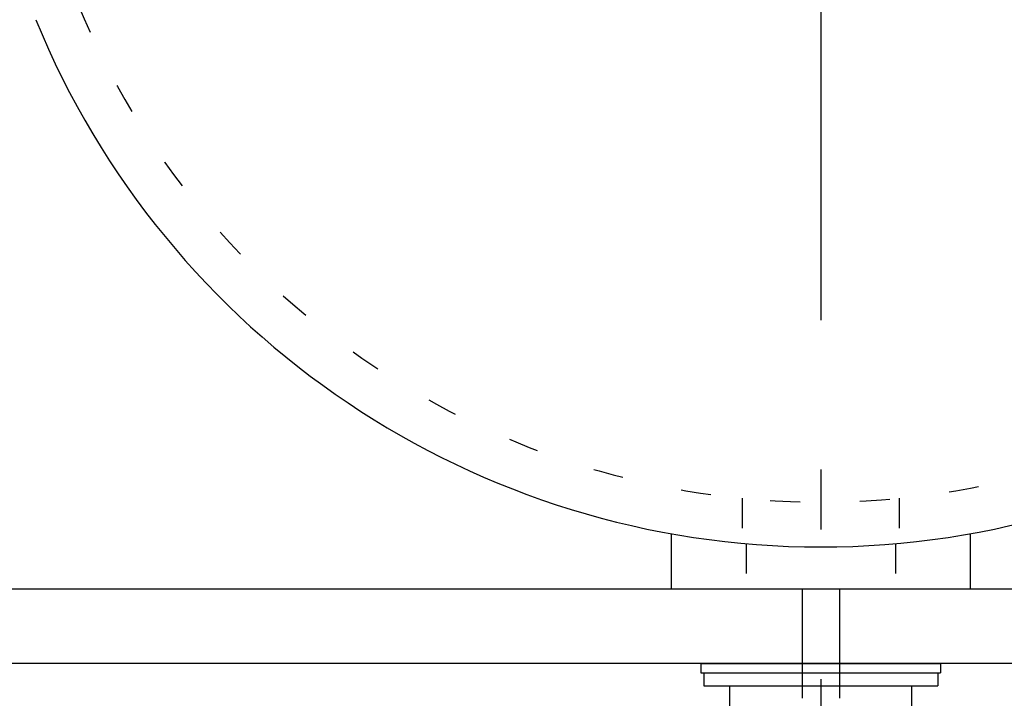
# Model space of a CAD drawing. Extents: x 100 to 4100, y 100 to 2870.
# Drawn here: x 1086 to 1349, y 1370 to 1551 of the extents above; entities that cross this region are included whole.
import ezdxf

# ---------------------------------------------------------------- set-up
doc = ezdxf.new("R2010")
doc.units = 0
doc.header["$LTSCALE"] = 8
doc.linetypes.add('CENTER2', pattern=[24, 12, -5, 2, -5])
doc.linetypes.add('DOT', pattern=[3, 1, -2])
for name, color, linetype in [('A-1', 7, 'CONTINUOUS'), ('B-0', 7, 'CONTINUOUS'), ('B-1', 1, 'CENTER2')]:
    doc.layers.add(name, color=color, linetype=linetype)

msp = doc.modelspace()

# ---------------------------------------------------------------- linework, layer by layer
at = {"layer": 'A-1', "color": 7, "linetype": 'CONTINUOUS'}
for p, q in [((900, 1399), (1700, 1399)), ((1700, 1379), (900, 1379))]:
    msp.add_line(p, q, dxfattribs=at)
at = {"layer": 'B-0', "color": 5, "linetype": 'DOT'}
for p, q in [((1279, 1423.19), (1279, 1411.1)), ((1321, 1423.19), (1321, 1411.1)), ((1280, 1411.11), (1280, 1399)), ((1320, 1411.11), (1320, 1399))]:
    msp.add_line(p, q, dxfattribs=at)
at = {"layer": 'B-0', "color": 5, "linetype": 'CONTINUOUS'}
for p, q in [((1260, 1413.72), (1260, 1399)), ((1340, 1413.72), (1340, 1399)), ((1260, 1399), (1340, 1399)), ((1267.95, 1379), (1267.95, 1376.5)), ((1267.95, 1379), (1332.05, 1379)), ((1332.05, 1379), (1332.05, 1376.5)), ((1267.95, 1376.5), (1332.05, 1376.5)), ((1268.72, 1376.5), (1268.72, 1373)), ((1331.28, 1376.5), (1331.28, 1373)), ((1268.72, 1373), (1331.28, 1373)), ((1275.66, 1349), (1275.66, 1373)), ((1324.34, 1349), (1324.34, 1373))]:
    msp.add_line(p, q, dxfattribs=at)
at = {"layer": 'B-0', "color": 5, "linetype": 'DOT'}
msp.add_arc((1300, 1637.05), 214.89, 202.404, 337.596, dxfattribs=at)
at = {"layer": 'B-0', "color": 5, "linetype": 'CONTINUOUS'}
msp.add_arc((1300, 1637.05), 226.89, 202.248, 337.752, dxfattribs=at)
at = {"layer": 'B-1', "color": 16, "linetype": 'CENTER2'}
for p, q in [((1300, 1758.85), (1300, 655.11)), ((1295, 1399), (1295, 1369.7)), ((1305, 1399), (1305, 1369.7))]:
    msp.add_line(p, q, dxfattribs=at)

doc.saveas('drawing.dxf')
